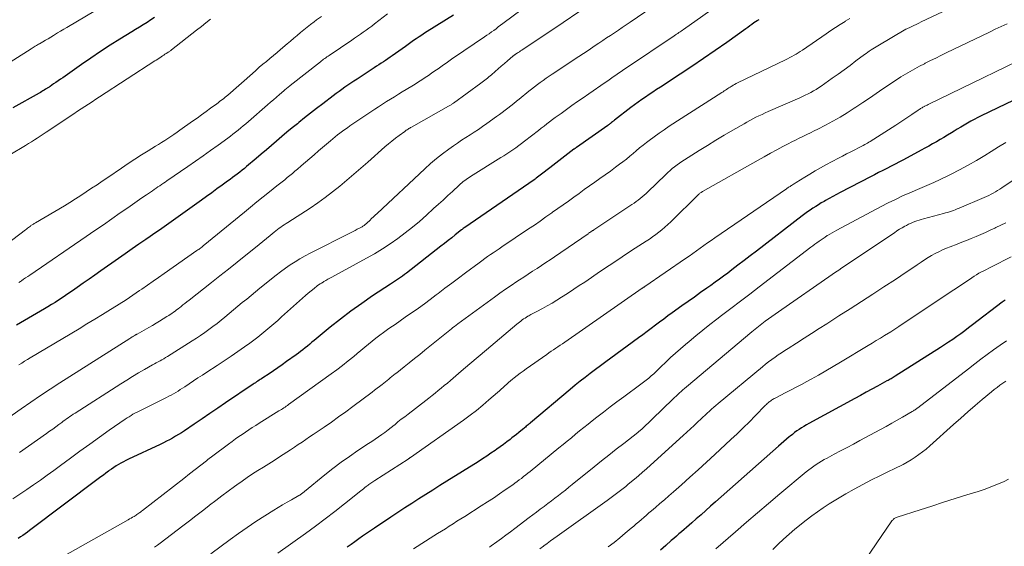
# Model space of a CAD drawing. Units: feet. Extents: x 1920000 to 1925000, y 496071 to 500012.
# Drawn here: x 1921334 to 1921490, y 496296 to 496379 of the extents above; entities that cross this region are included whole.
import ezdxf

# ---------------------------------------------------------------- set-up
doc = ezdxf.new("R2010")
doc.units = ezdxf.units.FT
doc.header["$LTSCALE"] = 100
doc.header["$MEASUREMENT"] = 0
doc.layers.add('CONTOUR INDEX', color=32, linetype='Continuous', lineweight=25)
doc.layers.add('CONTOUR INTERMEDIATE', color=40, linetype='Continuous', lineweight=15)

msp = doc.modelspace()

# ---------------------------------------------------------------- linework, layer by layer
at = {"layer": 'CONTOUR INDEX', "flags": 128}
for points, elevation in [([(1921355.3, 496379.46), (1921354.71, 496379.08), (1921354.1, 496378.7), (1921353.5, 496378.33), (1921352.89, 496377.96), (1921352.29, 496377.59), (1921351.69, 496377.22), (1921349.8, 496376.05), (1921348.26, 496375.08), (1921346.74, 496374.09), (1921345.23, 496373.07), (1921343.73, 496372.04), (1921340.78, 496369.96), (1921340.42, 496369.71), (1921340.06, 496369.46), (1921339.7, 496369.21), (1921339.34, 496368.97), (1921338.79, 496368.59), (1921338.7, 496368.54), (1921338.62, 496368.48), (1921338.53, 496368.42), (1921338.44, 496368.36), (1921338.35, 496368.31), (1921338.27, 496368.25), (1921338.18, 496368.2), (1921338.09, 496368.14), (1921337.86, 496368), (1921337.66, 496367.88), (1921337.46, 496367.76), (1921337.25, 496367.64), (1921337.05, 496367.52), (1921332.92, 496365.21)], 920), ([(1921402.52, 496379.84), (1921398.38, 496377.25), (1921397.94, 496376.97), (1921397.5, 496376.69), (1921397.07, 496376.4), (1921396.64, 496376.11), (1921396.21, 496375.81), (1921395.78, 496375.51), (1921395.36, 496375.21), (1921394.93, 496374.91), (1921392.84, 496373.43), (1921392.49, 496373.19), (1921392.14, 496372.94), (1921391.78, 496372.7), (1921391.43, 496372.47), (1921391.07, 496372.23), (1921390.71, 496372), (1921390.36, 496371.76), (1921390, 496371.53), (1921387.27, 496369.74), (1921386.79, 496369.43), (1921386.31, 496369.11), (1921385.83, 496368.78), (1921385.36, 496368.45), (1921384.89, 496368.12), (1921384.43, 496367.79), (1921383.96, 496367.44), (1921383.5, 496367.1), (1921381.85, 496365.84), (1921380.89, 496365.11), (1921379.94, 496364.37), (1921379, 496363.62), (1921378.07, 496362.87), (1921377.85, 496362.69), (1921377.03, 496362.02), (1921376.21, 496361.34), (1921375.39, 496360.65), (1921374.57, 496359.96), (1921373.76, 496359.26), (1921372.95, 496358.57), (1921372.14, 496357.88), (1921371.32, 496357.19), (1921369.84, 496355.93), (1921369.48, 496355.63), (1921369.11, 496355.33), (1921368.74, 496355.03), (1921368.36, 496354.74), (1921367.98, 496354.46), (1921367.6, 496354.17), (1921367.22, 496353.89), (1921366.83, 496353.61), (1921365.96, 496352.98), (1921365.14, 496352.39), (1921364.32, 496351.8), (1921363.5, 496351.2), (1921362.68, 496350.61), (1921360.49, 496349.02), (1921359.77, 496348.49), (1921359.04, 496347.96), (1921358.3, 496347.44), (1921357.56, 496346.92), (1921356.83, 496346.41), (1921356.09, 496345.9), (1921355.35, 496345.39), (1921354.6, 496344.88), (1921353.91, 496344.4), (1921352.82, 496343.66), (1921351.74, 496342.91), (1921350.65, 496342.15), (1921349.57, 496341.39), (1921346.8, 496339.44), (1921345.87, 496338.79), (1921344.94, 496338.14), (1921344.01, 496337.48), (1921343.09, 496336.83), (1921342.31, 496336.28), (1921341.77, 496335.91), (1921341.23, 496335.54), (1921340.68, 496335.17), (1921340.12, 496334.82), (1921339.57, 496334.47), (1921339.01, 496334.12), (1921338.44, 496333.78), (1921337.88, 496333.44), (1921334.11, 496331.25), (1921333.46, 496330.88)], 900), ([(1921450.72, 496379.12), (1921450.63, 496379.07), (1921450.54, 496379.01), (1921450.46, 496378.95), (1921449.98, 496378.6), (1921449.65, 496378.37), (1921449.32, 496378.13), (1921449, 496377.9), (1921448.67, 496377.66), (1921445.69, 496375.54), (1921443.87, 496374.25), (1921442.03, 496372.98), (1921440.18, 496371.74), (1921438.32, 496370.51), (1921435.2, 496368.47), (1921434.6, 496368.09), (1921434.01, 496367.7), (1921433.42, 496367.3), (1921432.83, 496366.91), (1921432.25, 496366.51), (1921431.67, 496366.1), (1921431.11, 496365.67), (1921430.54, 496365.25), (1921427.96, 496363.25), (1921427.84, 496363.16), (1921427.73, 496363.07), (1921427.61, 496362.97), (1921427.49, 496362.88), (1921427.38, 496362.79), (1921427.32, 496362.74), (1921427.26, 496362.7), (1921427.2, 496362.65), (1921427.14, 496362.6), (1921427.08, 496362.56), (1921427.01, 496362.51), (1921426.95, 496362.47), (1921426.89, 496362.43), (1921421.93, 496358.95), (1921421.88, 496358.91), (1921421.83, 496358.88), (1921421.78, 496358.84), (1921421.73, 496358.8), (1921421.68, 496358.77), (1921421.63, 496358.73), (1921421.58, 496358.69), (1921421.53, 496358.65), (1921418.19, 496356.08), (1921417.74, 496355.74), (1921417.29, 496355.39), (1921416.84, 496355.04), (1921416.39, 496354.7), (1921415.58, 496354.07), (1921415.54, 496354.04), (1921415.49, 496354.01), (1921415.45, 496353.97), (1921415.41, 496353.94), (1921415.37, 496353.91), (1921415.32, 496353.88), (1921415.28, 496353.85), (1921415.24, 496353.82), (1921404.28, 496346.28), (1921404.19, 496346.22), (1921404.05, 496346.12), (1921403.99, 496346.07), (1921403.92, 496346.02), (1921403.86, 496345.97), (1921403.8, 496345.92), (1921402.8, 496345.12), (1921402.23, 496344.68), (1921401.67, 496344.23), (1921401.1, 496343.79), (1921400.53, 496343.34), (1921395.07, 496339.09), (1921394.77, 496338.86), (1921394.46, 496338.63), (1921394.15, 496338.41), (1921393.84, 496338.2), (1921393.52, 496337.99), (1921393.2, 496337.77), (1921392.89, 496337.56), (1921392.57, 496337.35), (1921389.73, 496335.48), (1921388.01, 496334.3), (1921386.32, 496333.1), (1921384.66, 496331.83), (1921383.03, 496330.54), (1921380.5, 496328.46), (1921380.15, 496328.17), (1921379.8, 496327.88), (1921379.44, 496327.58), (1921379.09, 496327.29), (1921378.73, 496327), (1921378.37, 496326.72), (1921378.01, 496326.44), (1921377.64, 496326.17), (1921376.15, 496325.11), (1921375.47, 496324.63), (1921374.78, 496324.15), (1921374.09, 496323.68), (1921373.39, 496323.21), (1921372.37, 496322.54), (1921372.18, 496322.41), (1921371.99, 496322.29), (1921371.8, 496322.16), (1921371.61, 496322.04), (1921371.42, 496321.91), (1921371.23, 496321.78), (1921371.04, 496321.66), (1921370.85, 496321.53), (1921366.5, 496318.61), (1921365.27, 496317.77), (1921364.03, 496316.93), (1921362.8, 496316.1), (1921361.56, 496315.26), (1921360, 496314.19), (1921359.55, 496313.89), (1921359.09, 496313.6), (1921358.62, 496313.32), (1921358.14, 496313.04), (1921357.66, 496312.78), (1921357.18, 496312.53), (1921356.69, 496312.29), (1921356.2, 496312.05), (1921351.15, 496309.71), (1921350.75, 496309.52), (1921350.36, 496309.31), (1921349.97, 496309.1), (1921349.59, 496308.88), (1921349.22, 496308.65), (1921348.85, 496308.41), (1921348.49, 496308.15), (1921348.13, 496307.9), (1921348.02, 496307.81), (1921347.62, 496307.51), (1921347.21, 496307.2), (1921346.8, 496306.9), (1921346.39, 496306.59), (1921335.55, 496298.44), (1921335.2, 496298.18), (1921334.84, 496297.92), (1921334.48, 496297.66), (1921334.12, 496297.42), (1921333.76, 496297.17)], 880), ([(1921498.69, 496370.09), (1921485.87, 496363.93), (1921485.32, 496363.65), (1921484.77, 496363.37), (1921484.23, 496363.08), (1921483.69, 496362.77), (1921483.16, 496362.46), (1921482.63, 496362.15), (1921482.1, 496361.83), (1921481.58, 496361.51), (1921481.16, 496361.24), (1921480.57, 496360.88), (1921479.98, 496360.53), (1921479.39, 496360.18), (1921478.79, 496359.84), (1921478.18, 496359.5), (1921477.58, 496359.17), (1921476.98, 496358.84), (1921476.37, 496358.51), (1921473.58, 496357), (1921472.94, 496356.65), (1921472.29, 496356.31), (1921471.64, 496355.97), (1921470.98, 496355.63), (1921470.33, 496355.3), (1921469.67, 496354.96), (1921469.02, 496354.62), (1921468.37, 496354.28), (1921463.6, 496351.81), (1921463.02, 496351.5), (1921462.44, 496351.19), (1921461.87, 496350.88), (1921461.3, 496350.56), (1921461.06, 496350.43), (1921460.61, 496350.17), (1921460.16, 496349.9), (1921459.73, 496349.63), (1921459.29, 496349.35), (1921458.87, 496349.05), (1921458.44, 496348.76), (1921458.02, 496348.45), (1921457.61, 496348.14), (1921450.37, 496342.58), (1921449.39, 496341.83), (1921448.42, 496341.09), (1921447.45, 496340.34), (1921446.47, 496339.6), (1921445.83, 496339.11), (1921445.17, 496338.61), (1921444.51, 496338.12), (1921443.84, 496337.64), (1921443.17, 496337.16), (1921442.54, 496336.71), (1921441.55, 496336.01), (1921440.56, 496335.31), (1921439.58, 496334.6), (1921438.59, 496333.9), (1921437.06, 496332.81), (1921436.39, 496332.33), (1921435.72, 496331.84), (1921435.06, 496331.35), (1921434.4, 496330.85), (1921433.75, 496330.35), (1921433.09, 496329.85), (1921432.43, 496329.36), (1921431.76, 496328.87), (1921427.39, 496325.66), (1921426.57, 496325.06), (1921425.75, 496324.46), (1921424.94, 496323.85), (1921424.12, 496323.25), (1921423.31, 496322.63), (1921422.51, 496322.01), (1921421.72, 496321.37), (1921420.94, 496320.72), (1921414.7, 496315.47), (1921414.56, 496315.36), (1921414.43, 496315.24), (1921414.29, 496315.13), (1921414.15, 496315.01), (1921414.01, 496314.9), (1921413.87, 496314.78), (1921413.74, 496314.67), (1921413.6, 496314.56), (1921413.17, 496314.2), (1921412.82, 496313.92), (1921412.46, 496313.63), (1921412.11, 496313.34), (1921411.75, 496313.06), (1921411.45, 496312.82), (1921410.93, 496312.42), (1921410.41, 496312.03), (1921409.89, 496311.65), (1921409.36, 496311.27), (1921409.1, 496311.09), (1921408.43, 496310.64), (1921407.76, 496310.19), (1921407.08, 496309.75), (1921406.4, 496309.31), (1921401.46, 496306.23), (1921400.35, 496305.53), (1921399.24, 496304.83), (1921398.13, 496304.13), (1921397.02, 496303.44), (1921395.92, 496302.73), (1921394.81, 496302.02), (1921393.72, 496301.3), (1921392.63, 496300.57), (1921390.01, 496298.82), (1921389.39, 496298.4), (1921388.77, 496297.97), (1921388.16, 496297.54), (1921387.56, 496297.1), (1921386.95, 496296.66), (1921386.35, 496296.23), (1921385.74, 496295.79)], 860), ([(1921489.64, 496334.81), (1921489.49, 496334.71), (1921489.34, 496334.6), (1921489.2, 496334.49), (1921484.51, 496330.92), (1921483.89, 496330.45), (1921483.27, 496329.99), (1921482.64, 496329.53), (1921482.01, 496329.07), (1921481.37, 496328.63), (1921480.73, 496328.19), (1921480.08, 496327.76), (1921479.43, 496327.34), (1921472.26, 496322.8), (1921472.1, 496322.7), (1921471.95, 496322.61), (1921471.79, 496322.51), (1921471.63, 496322.42), (1921471.47, 496322.33), (1921471.31, 496322.24), (1921471.15, 496322.15), (1921470.99, 496322.06), (1921469.51, 496321.26), (1921468.61, 496320.77), (1921467.7, 496320.27), (1921466.8, 496319.78), (1921465.9, 496319.29), (1921458.64, 496315.33), (1921458.25, 496315.11), (1921457.87, 496314.88), (1921457.49, 496314.65), (1921457.11, 496314.41), (1921456.75, 496314.16), (1921456.39, 496313.9), (1921456.04, 496313.63), (1921455.69, 496313.35), (1921455.53, 496313.21), (1921455.11, 496312.85), (1921454.69, 496312.49), (1921454.28, 496312.13), (1921453.86, 496311.77), (1921443.88, 496302.95), (1921443.12, 496302.28), (1921442.37, 496301.61), (1921441.61, 496300.94), (1921440.85, 496300.28), (1921440.14, 496299.65), (1921439.74, 496299.3), (1921439.33, 496298.94), (1921438.93, 496298.59), (1921438.53, 496298.25), (1921438.12, 496297.9), (1921437.72, 496297.55), (1921437.32, 496297.2), (1921436.92, 496296.84), (1921436.04, 496296.07), (1921435.2, 496295.33)], 840)]:
    msp.add_lwpolyline(points, dxfattribs=dict(at, elevation=elevation))
at = {"layer": 'CONTOUR INTERMEDIATE', "flags": 128}
for points, elevation in [([(1921422.31, 496387.49), (1921410.32, 496378.51), (1921409.95, 496378.24), (1921409.59, 496377.97), (1921409.23, 496377.7), (1921408.87, 496377.44), (1921408.5, 496377.18), (1921408.14, 496376.91), (1921407.77, 496376.66), (1921407.4, 496376.4), (1921404.13, 496374.18), (1921403.28, 496373.6), (1921402.43, 496373.02), (1921401.58, 496372.43), (1921400.74, 496371.84), (1921400.07, 496371.37), (1921399.56, 496371.02), (1921399.05, 496370.67), (1921398.54, 496370.32), (1921398.03, 496369.97), (1921397.51, 496369.63), (1921396.99, 496369.29), (1921396.47, 496368.96), (1921395.94, 496368.64), (1921394.43, 496367.73), (1921393.8, 496367.35), (1921393.18, 496366.96), (1921392.55, 496366.57), (1921391.93, 496366.18), (1921391.3, 496365.78), (1921390.69, 496365.38), (1921390.07, 496364.97), (1921389.46, 496364.56), (1921386.15, 496362.33), (1921385.75, 496362.05), (1921385.36, 496361.78), (1921384.97, 496361.5), (1921384.58, 496361.21), (1921384.2, 496360.92), (1921383.82, 496360.63), (1921383.44, 496360.32), (1921383.08, 496360.01), (1921381.18, 496358.39), (1921380.5, 496357.8), (1921379.81, 496357.21), (1921379.12, 496356.61), (1921378.44, 496356.02), (1921377.86, 496355.51), (1921377.46, 496355.17), (1921377.07, 496354.83), (1921376.66, 496354.5), (1921376.26, 496354.17), (1921375.85, 496353.85), (1921375.44, 496353.52), (1921375.04, 496353.2), (1921374.63, 496352.87), (1921373.45, 496351.93), (1921372.45, 496351.13), (1921371.46, 496350.33), (1921370.47, 496349.52), (1921369.48, 496348.71), (1921362.99, 496343.39), (1921362.98, 496343.37), (1921362.96, 496343.36), (1921362.94, 496343.35), (1921362.93, 496343.33), (1921362.86, 496343.28), (1921362.84, 496343.27), (1921362.82, 496343.25), (1921362.81, 496343.24), (1921362.79, 496343.23), (1921362.55, 496343.05), (1921362.41, 496342.95), (1921362.27, 496342.85), (1921362.13, 496342.75), (1921361.99, 496342.65), (1921356.83, 496339.04), (1921355.94, 496338.42), (1921355.06, 496337.81), (1921354.17, 496337.19), (1921353.28, 496336.58), (1921352.93, 496336.34), (1921351.86, 496335.62), (1921350.79, 496334.9), (1921349.7, 496334.2), (1921348.61, 496333.51), (1921348.33, 496333.34), (1921347.09, 496332.57), (1921345.85, 496331.81), (1921344.61, 496331.06), (1921343.36, 496330.31), (1921335.66, 496325.72), (1921335.21, 496325.44), (1921334.75, 496325.17), (1921334.3, 496324.89), (1921333.85, 496324.61)], 896), ([(1921444.95, 496381.89), (1921438.85, 496377.59), (1921438.67, 496377.46), (1921438.48, 496377.33), (1921438.3, 496377.21), (1921438.12, 496377.08), (1921437.94, 496376.96), (1921437.76, 496376.83), (1921437.57, 496376.71), (1921437.39, 496376.58), (1921429.85, 496371.52), (1921429.42, 496371.23), (1921429, 496370.94), (1921428.57, 496370.65), (1921428.15, 496370.36), (1921427.72, 496370.07), (1921427.3, 496369.77), (1921426.87, 496369.48), (1921426.45, 496369.18), (1921423.88, 496367.41), (1921422.99, 496366.8), (1921422.11, 496366.18), (1921421.23, 496365.56), (1921420.34, 496364.93), (1921419.5, 496364.33), (1921419.04, 496364), (1921418.59, 496363.67), (1921418.14, 496363.34), (1921417.69, 496363), (1921417.25, 496362.66), (1921416.81, 496362.31), (1921416.37, 496361.97), (1921415.92, 496361.63), (1921413.71, 496359.91), (1921413.26, 496359.56), (1921412.81, 496359.23), (1921412.35, 496358.9), (1921411.89, 496358.57), (1921411.42, 496358.25), (1921410.95, 496357.94), (1921410.48, 496357.63), (1921410, 496357.33), (1921405.22, 496354.35), (1921404.98, 496354.2), (1921404.75, 496354.04), (1921404.51, 496353.88), (1921404.28, 496353.72), (1921404.06, 496353.54), (1921403.83, 496353.37), (1921403.62, 496353.18), (1921403.41, 496352.99), (1921402.35, 496352.01), (1921401.61, 496351.33), (1921400.87, 496350.64), (1921400.12, 496349.96), (1921399.38, 496349.28), (1921398.24, 496348.24), (1921397.14, 496347.27), (1921396.03, 496346.33), (1921394.88, 496345.43), (1921393.71, 496344.55), (1921392.51, 496343.71), (1921391.28, 496342.91), (1921390.03, 496342.16), (1921388.76, 496341.43), (1921383.3, 496338.46), (1921382.99, 496338.29), (1921382.67, 496338.12), (1921382.36, 496337.94), (1921382.05, 496337.76), (1921381.9, 496337.68), (1921381.67, 496337.53), (1921381.44, 496337.39), (1921381.21, 496337.23), (1921380.99, 496337.06), (1921380.49, 496336.67), (1921380.02, 496336.3), (1921379.56, 496335.93), (1921379.11, 496335.54), (1921378.66, 496335.15), (1921375.36, 496332.17), (1921374.75, 496331.62), (1921374.13, 496331.08), (1921373.51, 496330.55), (1921372.89, 496330.02), (1921372.26, 496329.5), (1921371.62, 496328.99), (1921370.97, 496328.5), (1921370.32, 496328.02), (1921369.52, 496327.45), (1921368.45, 496326.7), (1921367.38, 496325.95), (1921366.29, 496325.23), (1921365.2, 496324.51), (1921363.56, 496323.45), (1921362.85, 496322.99), (1921362.15, 496322.53), (1921361.45, 496322.07), (1921360.75, 496321.61), (1921360.05, 496321.15), (1921359.7, 496320.92), (1921359.35, 496320.69), (1921359, 496320.47), (1921358.64, 496320.25), (1921358.28, 496320.04), (1921357.92, 496319.84), (1921357.55, 496319.64), (1921357.18, 496319.45), (1921353.16, 496317.46), (1921352.84, 496317.3), (1921352.52, 496317.13), (1921352.2, 496316.96), (1921351.88, 496316.79), (1921351.57, 496316.6), (1921351.26, 496316.42), (1921350.95, 496316.22), (1921350.65, 496316.02), (1921348.14, 496314.28), (1921346.59, 496313.19), (1921345.05, 496312.1), (1921343.51, 496310.99), (1921341.99, 496309.87), (1921340.43, 496308.71), (1921339.38, 496307.94), (1921338.31, 496307.16), (1921337.25, 496306.4), (1921336.17, 496305.64), (1921335.09, 496304.9), (1921334, 496304.17), (1921332.89, 496303.46)], 884), ([(1921435.19, 496381.99), (1921430.41, 496378.72), (1921429.79, 496378.3), (1921429.18, 496377.88), (1921428.56, 496377.47), (1921427.94, 496377.05), (1921427.32, 496376.64), (1921426.7, 496376.23), (1921426.08, 496375.81), (1921425.46, 496375.4), (1921425.23, 496375.25), (1921424.5, 496374.76), (1921423.76, 496374.27), (1921423.03, 496373.79), (1921422.29, 496373.3), (1921418.11, 496370.52), (1921417.64, 496370.2), (1921417.16, 496369.87), (1921416.7, 496369.54), (1921416.23, 496369.21), (1921415.77, 496368.87), (1921415.32, 496368.52), (1921414.86, 496368.17), (1921414.42, 496367.81), (1921412.9, 496366.59), (1921412.46, 496366.23), (1921412.02, 496365.88), (1921411.57, 496365.52), (1921411.12, 496365.17), (1921410.67, 496364.82), (1921410.22, 496364.48), (1921409.76, 496364.14), (1921409.3, 496363.81), (1921407.76, 496362.71), (1921407.11, 496362.25), (1921406.46, 496361.8), (1921405.8, 496361.37), (1921405.13, 496360.94), (1921404.46, 496360.51), (1921403.8, 496360.08), (1921403.15, 496359.63), (1921402.5, 496359.18), (1921401.79, 496358.68), (1921400.8, 496357.95), (1921399.84, 496357.19), (1921398.9, 496356.4), (1921397.99, 496355.58), (1921390.44, 496348.53), (1921390.15, 496348.26), (1921389.86, 496347.99), (1921389.57, 496347.71), (1921389.28, 496347.43), (1921388.9, 496347.06), (1921388.8, 496346.97), (1921388.71, 496346.88), (1921388.6, 496346.8), (1921388.5, 496346.71), (1921388.39, 496346.63), (1921388.28, 496346.56), (1921388.17, 496346.49), (1921388.06, 496346.42), (1921387.64, 496346.2), (1921387.32, 496346.02), (1921386.99, 496345.85), (1921386.66, 496345.68), (1921386.33, 496345.51), (1921379.88, 496342.25), (1921379.06, 496341.82), (1921378.26, 496341.37), (1921377.48, 496340.89), (1921376.71, 496340.39), (1921375.95, 496339.86), (1921375.21, 496339.32), (1921374.48, 496338.76), (1921373.76, 496338.19), (1921372.64, 496337.29), (1921371.94, 496336.71), (1921371.24, 496336.14), (1921370.54, 496335.57), (1921369.85, 496335), (1921369.15, 496334.43), (1921368.45, 496333.85), (1921367.76, 496333.28), (1921367.06, 496332.7), (1921366.41, 496332.16), (1921365.79, 496331.65), (1921365.16, 496331.15), (1921364.52, 496330.67), (1921363.88, 496330.19), (1921363.23, 496329.72), (1921362.57, 496329.26), (1921361.9, 496328.82), (1921361.22, 496328.39), (1921357.31, 496325.93), (1921357.03, 496325.75), (1921356.74, 496325.58), (1921356.45, 496325.41), (1921356.16, 496325.24), (1921355.87, 496325.08), (1921355.57, 496324.92), (1921355.28, 496324.75), (1921354.99, 496324.59), (1921353.68, 496323.86), (1921352.74, 496323.32), (1921351.81, 496322.77), (1921350.89, 496322.2), (1921349.97, 496321.62), (1921342.73, 496316.97), (1921342.46, 496316.8), (1921342.19, 496316.62), (1921341.93, 496316.44), (1921341.66, 496316.26), (1921341.4, 496316.08), (1921341.14, 496315.89), (1921340.88, 496315.7), (1921340.63, 496315.51), (1921340.17, 496315.18), (1921339.69, 496314.82), (1921339.2, 496314.47), (1921338.71, 496314.12), (1921338.22, 496313.77), (1921333.98, 496310.77)], 888), ([(1921381.66, 496379.63), (1921380.89, 496379.09), (1921380.48, 496378.79), (1921379.93, 496378.38), (1921379.38, 496377.96), (1921378.85, 496377.52), (1921378.33, 496377.08), (1921377.81, 496376.63), (1921377.29, 496376.18), (1921376.77, 496375.73), (1921376.24, 496375.29), (1921375.2, 496374.41), (1921374.64, 496373.94), (1921374.08, 496373.48), (1921373.52, 496373.01), (1921372.96, 496372.54), (1921372.4, 496372.07), (1921371.84, 496371.6), (1921371.29, 496371.12), (1921370.74, 496370.64), (1921366.84, 496367.22), (1921366.63, 496367.04), (1921366.42, 496366.87), (1921366.21, 496366.69), (1921366, 496366.52), (1921365.78, 496366.35), (1921365.57, 496366.18), (1921365.35, 496366.01), (1921365.13, 496365.85), (1921364.15, 496365.14), (1921363.44, 496364.62), (1921362.73, 496364.11), (1921362.02, 496363.59), (1921361.3, 496363.08), (1921359.31, 496361.66), (1921358.84, 496361.33), (1921358.36, 496361), (1921357.88, 496360.67), (1921357.39, 496360.35), (1921356.9, 496360.04), (1921356.41, 496359.73), (1921355.92, 496359.42), (1921355.42, 496359.12), (1921354.28, 496358.42), (1921353.21, 496357.75), (1921352.15, 496357.08), (1921351.1, 496356.39), (1921350.06, 496355.69), (1921347.89, 496354.21), (1921347.04, 496353.64), (1921346.2, 496353.06), (1921345.35, 496352.49), (1921344.5, 496351.92), (1921343.65, 496351.36), (1921342.79, 496350.81), (1921341.92, 496350.27), (1921341.04, 496349.74), (1921336.47, 496347.04), (1921336.36, 496346.98), (1921336.26, 496346.92), (1921336.16, 496346.85), (1921336.06, 496346.79), (1921335.96, 496346.72), (1921335.86, 496346.66), (1921335.76, 496346.59), (1921335.67, 496346.52), (1921335.53, 496346.42), (1921335.37, 496346.3), (1921335.21, 496346.18), (1921335.05, 496346.06), (1921334.89, 496345.93), (1921329.53, 496341.85)], 908), ([(1921345.95, 496380.58), (1921341.44, 496377.91), (1921340.95, 496377.62), (1921340.45, 496377.32), (1921339.96, 496377.02), (1921339.47, 496376.72), (1921339.33, 496376.63), (1921338.91, 496376.37), (1921338.49, 496376.12), (1921338.07, 496375.87), (1921337.64, 496375.62), (1921337.14, 496375.33), (1921336.97, 496375.23), (1921336.79, 496375.13), (1921336.62, 496375.03), (1921336.45, 496374.93), (1921336.28, 496374.82), (1921336.11, 496374.72), (1921335.94, 496374.61), (1921335.78, 496374.51), (1921330.91, 496371.42)], 924), ([(1921422.33, 496380.35), (1921419.84, 496378.7), (1921413.29, 496374.32), (1921413.11, 496374.2), (1921412.93, 496374.07), (1921412.75, 496373.95), (1921412.56, 496373.83), (1921412.31, 496373.66), (1921412.25, 496373.62), (1921412.2, 496373.58), (1921412.15, 496373.55), (1921412.1, 496373.51), (1921412.05, 496373.47), (1921412, 496373.43), (1921411.95, 496373.39), (1921411.9, 496373.35), (1921411.03, 496372.6), (1921410.55, 496372.18), (1921410.06, 496371.76), (1921409.58, 496371.34), (1921409.1, 496370.92), (1921408.51, 496370.41), (1921408.31, 496370.24), (1921408.1, 496370.07), (1921407.9, 496369.9), (1921407.69, 496369.74), (1921407.48, 496369.57), (1921407.27, 496369.41), (1921407.06, 496369.25), (1921406.84, 496369.1), (1921402.51, 496365.95), (1921402.41, 496365.88), (1921402.32, 496365.82), (1921402.23, 496365.75), (1921402.13, 496365.69), (1921402.03, 496365.63), (1921401.94, 496365.57), (1921401.84, 496365.51), (1921401.74, 496365.45), (1921395.88, 496362.15), (1921395.74, 496362.07), (1921395.6, 496361.99), (1921395.46, 496361.91), (1921395.33, 496361.83), (1921395.19, 496361.75), (1921395.06, 496361.66), (1921394.93, 496361.57), (1921394.8, 496361.48), (1921393.91, 496360.82), (1921393.34, 496360.39), (1921392.78, 496359.96), (1921392.23, 496359.5), (1921391.69, 496359.04), (1921388.99, 496356.64), (1921387.89, 496355.67), (1921386.79, 496354.72), (1921385.68, 496353.77), (1921384.56, 496352.83), (1921383.42, 496351.91), (1921382.26, 496351.03), (1921381.07, 496350.19), (1921379.86, 496349.37), (1921376.35, 496347.11), (1921376.07, 496346.93), (1921375.79, 496346.74), (1921375.52, 496346.56), (1921375.24, 496346.37), (1921374.97, 496346.17), (1921374.7, 496345.97), (1921374.44, 496345.77), (1921374.18, 496345.56), (1921373.54, 496345.03), (1921372.97, 496344.56), (1921372.39, 496344.08), (1921371.81, 496343.61), (1921371.23, 496343.15), (1921369.69, 496341.91), (1921368.34, 496340.82), (1921366.98, 496339.74), (1921365.62, 496338.67), (1921364.26, 496337.6), (1921360.74, 496334.83), (1921360.41, 496334.57), (1921360.09, 496334.32), (1921359.76, 496334.06), (1921359.43, 496333.79), (1921359.26, 496333.66), (1921359.02, 496333.47), (1921358.77, 496333.28), (1921358.53, 496333.09), (1921358.28, 496332.91), (1921358.03, 496332.73), (1921357.77, 496332.55), (1921357.52, 496332.39), (1921357.25, 496332.22), (1921356.66, 496331.85), (1921356.09, 496331.51), (1921355.52, 496331.17), (1921354.95, 496330.84), (1921354.38, 496330.52), (1921352.52, 496329.47), (1921352.47, 496329.44), (1921352.43, 496329.42), (1921352.38, 496329.39), (1921352.34, 496329.36), (1921352.29, 496329.34), (1921352.25, 496329.31), (1921352.2, 496329.28), (1921352.16, 496329.26), (1921351.96, 496329.13), (1921351.82, 496329.05), (1921351.67, 496328.96), (1921351.53, 496328.87), (1921351.39, 496328.78), (1921340.34, 496321.74), (1921338.8, 496320.74), (1921337.27, 496319.74), (1921335.74, 496318.71), (1921334.23, 496317.67), (1921331.89, 496316.04)], 892), ([(1921364.15, 496379.23), (1921363.41, 496378.65), (1921362.68, 496378.07), (1921361.94, 496377.49), (1921357.99, 496374.34), (1921357.92, 496374.29), (1921357.84, 496374.23), (1921357.77, 496374.18), (1921357.69, 496374.12), (1921357.61, 496374.07), (1921357.53, 496374.02), (1921357.45, 496373.97), (1921357.38, 496373.92), (1921357.13, 496373.77), (1921356.93, 496373.65), (1921356.73, 496373.52), (1921356.53, 496373.39), (1921356.34, 496373.26), (1921356.27, 496373.21), (1921356.03, 496373.06), (1921355.8, 496372.9), (1921355.57, 496372.75), (1921355.34, 496372.6), (1921346.61, 496366.93), (1921346.03, 496366.55), (1921345.44, 496366.17), (1921344.86, 496365.79), (1921344.27, 496365.41), (1921343.69, 496365.03), (1921343.1, 496364.65), (1921342.52, 496364.26), (1921341.94, 496363.87), (1921338.6, 496361.64), (1921338.15, 496361.33), (1921337.69, 496361.03), (1921337.22, 496360.73), (1921336.76, 496360.43), (1921336.3, 496360.13), (1921335.83, 496359.84), (1921335.36, 496359.55), (1921334.89, 496359.26), (1921332.45, 496357.77)], 916), ([(1921392.07, 496380.02), (1921390.03, 496378.45), (1921389.59, 496378.12), (1921389.15, 496377.79), (1921388.7, 496377.47), (1921388.25, 496377.16), (1921387.8, 496376.84), (1921387.34, 496376.53), (1921386.89, 496376.22), (1921386.43, 496375.91), (1921382.86, 496373.49), (1921382.69, 496373.37), (1921382.51, 496373.24), (1921382.34, 496373.12), (1921382.17, 496372.99), (1921382, 496372.86), (1921381.83, 496372.73), (1921381.66, 496372.6), (1921381.49, 496372.47), (1921376.73, 496368.74), (1921376.59, 496368.64), (1921376.46, 496368.53), (1921376.33, 496368.43), (1921376.2, 496368.32), (1921376.07, 496368.22), (1921375.94, 496368.11), (1921375.81, 496368), (1921375.69, 496367.89), (1921375.01, 496367.29), (1921374.54, 496366.88), (1921374.07, 496366.48), (1921373.61, 496366.07), (1921373.14, 496365.66), (1921370.11, 496363.03), (1921369.71, 496362.69), (1921369.31, 496362.35), (1921368.91, 496362.02), (1921368.5, 496361.68), (1921368.1, 496361.36), (1921367.68, 496361.04), (1921367.27, 496360.72), (1921366.85, 496360.41), (1921365.33, 496359.31), (1921364.15, 496358.45), (1921362.96, 496357.6), (1921361.76, 496356.77), (1921360.56, 496355.94), (1921357.25, 496353.67), (1921356.97, 496353.47), (1921356.68, 496353.28), (1921356.39, 496353.08), (1921356.1, 496352.89), (1921355.81, 496352.7), (1921355.52, 496352.5), (1921355.23, 496352.31), (1921354.95, 496352.11), (1921354.03, 496351.48), (1921353.29, 496350.97), (1921352.54, 496350.46), (1921351.8, 496349.94), (1921351.06, 496349.42), (1921349.87, 496348.59), (1921348.53, 496347.66), (1921347.2, 496346.74), (1921345.85, 496345.81), (1921344.51, 496344.89), (1921335.58, 496338.79), (1921335.25, 496338.57), (1921334.92, 496338.34), (1921334.58, 496338.12), (1921334.25, 496337.89), (1921334.09, 496337.78), (1921333.84, 496337.61)], 904), ([(1921465.14, 496379.33), (1921464.39, 496378.87), (1921464.36, 496378.85), (1921463.61, 496378.38), (1921462.86, 496377.89), (1921462.12, 496377.4), (1921461.38, 496376.9), (1921457.62, 496374.32), (1921457.3, 496374.1), (1921456.97, 496373.89), (1921456.65, 496373.7), (1921456.31, 496373.5), (1921455.98, 496373.32), (1921455.64, 496373.13), (1921455.29, 496372.96), (1921454.95, 496372.79), (1921447.38, 496369.14), (1921447.15, 496369.02), (1921446.92, 496368.89), (1921446.69, 496368.76), (1921446.46, 496368.63), (1921446.38, 496368.58), (1921446.2, 496368.47), (1921446.01, 496368.35), (1921445.83, 496368.23), (1921445.65, 496368.11), (1921445.46, 496367.99), (1921445.28, 496367.87), (1921445.1, 496367.75), (1921444.91, 496367.64), (1921436.6, 496362.28), (1921435.79, 496361.75), (1921434.99, 496361.2), (1921434.21, 496360.63), (1921433.44, 496360.05), (1921432.99, 496359.71), (1921432.45, 496359.28), (1921431.92, 496358.86), (1921431.39, 496358.42), (1921430.87, 496357.98), (1921430.35, 496357.54), (1921429.82, 496357.11), (1921429.28, 496356.69), (1921428.74, 496356.28), (1921428.11, 496355.81), (1921427.3, 496355.21), (1921426.48, 496354.61), (1921425.65, 496354.03), (1921424.82, 496353.44), (1921423.99, 496352.86), (1921423.17, 496352.28), (1921422.34, 496351.69), (1921421.52, 496351.09), (1921421.5, 496351.08), (1921420.67, 496350.48), (1921419.84, 496349.89), (1921419.01, 496349.29), (1921418.17, 496348.7), (1921418.03, 496348.6), (1921417.12, 496347.96), (1921416.21, 496347.32), (1921415.29, 496346.69), (1921414.37, 496346.07), (1921410.16, 496343.24), (1921409.71, 496342.93), (1921409.26, 496342.62), (1921408.8, 496342.31), (1921408.35, 496342.01), (1921407.9, 496341.7), (1921407.45, 496341.38), (1921407.01, 496341.06), (1921406.56, 496340.74), (1921404.4, 496339.13), (1921403.32, 496338.32), (1921402.23, 496337.51), (1921401.15, 496336.7), (1921400.07, 496335.88), (1921399.78, 496335.65), (1921398.85, 496334.95), (1921397.91, 496334.25), (1921396.96, 496333.57), (1921396.01, 496332.89), (1921395.71, 496332.69), (1921394.9, 496332.12), (1921394.09, 496331.56), (1921393.28, 496330.99), (1921392.47, 496330.43), (1921392.09, 496330.17), (1921391.47, 496329.73), (1921390.86, 496329.28), (1921390.25, 496328.82), (1921389.66, 496328.34), (1921389.07, 496327.86), (1921388.49, 496327.38), (1921387.9, 496326.89), (1921387.32, 496326.41), (1921386.75, 496325.93), (1921385.88, 496325.22), (1921384.99, 496324.51), (1921384.09, 496323.83), (1921383.18, 496323.16), (1921376.47, 496318.32), (1921376.28, 496318.19), (1921376.09, 496318.06), (1921375.9, 496317.93), (1921375.71, 496317.8), (1921375.52, 496317.68), (1921375.33, 496317.56), (1921375.13, 496317.44), (1921374.94, 496317.32), (1921371.81, 496315.38), (1921371.27, 496315.04), (1921370.73, 496314.69), (1921370.19, 496314.34), (1921369.66, 496313.99), (1921369.13, 496313.63), (1921368.6, 496313.27), (1921368.08, 496312.9), (1921367.56, 496312.52), (1921366.96, 496312.08), (1921366.14, 496311.47), (1921365.33, 496310.87), (1921364.52, 496310.25), (1921363.72, 496309.64), (1921363.51, 496309.47), (1921362.61, 496308.77), (1921361.7, 496308.07), (1921360.79, 496307.37), (1921359.89, 496306.67), (1921353.36, 496301.58), (1921353.22, 496301.47), (1921353.08, 496301.36), (1921352.94, 496301.26), (1921352.8, 496301.16), (1921352.66, 496301.06), (1921352.51, 496300.96), (1921352.37, 496300.86), (1921352.22, 496300.77), (1921352.05, 496300.67), (1921351.81, 496300.53), (1921351.57, 496300.4), (1921351.34, 496300.26), (1921351.1, 496300.12), (1921341.1, 496294.5)], 876), ([(1921479.78, 496380.34), (1921476.4, 496378.76), (1921476, 496378.57), (1921475.61, 496378.38), (1921475.21, 496378.2), (1921474.81, 496378.01), (1921474.02, 496377.64), (1921473.96, 496377.61), (1921469.54, 496375), (1921469.27, 496374.84), (1921469, 496374.67), (1921468.73, 496374.51), (1921468.47, 496374.34), (1921468.2, 496374.16), (1921467.94, 496373.98), (1921467.69, 496373.8), (1921467.43, 496373.61), (1921466.08, 496372.6), (1921465.15, 496371.91), (1921464.21, 496371.22), (1921463.27, 496370.54), (1921462.32, 496369.87), (1921460.58, 496368.64), (1921460.18, 496368.37), (1921459.78, 496368.11), (1921459.37, 496367.87), (1921458.95, 496367.63), (1921458.52, 496367.41), (1921458.09, 496367.2), (1921457.66, 496366.99), (1921457.22, 496366.79), (1921452.22, 496364.61), (1921451.74, 496364.39), (1921451.25, 496364.17), (1921450.77, 496363.94), (1921450.29, 496363.7), (1921449.81, 496363.46), (1921449.34, 496363.21), (1921448.87, 496362.95), (1921448.41, 496362.68), (1921446.63, 496361.66), (1921445.29, 496360.87), (1921443.95, 496360.08), (1921442.62, 496359.27), (1921441.3, 496358.45), (1921438.99, 496357), (1921438.59, 496356.74), (1921438.2, 496356.47), (1921437.82, 496356.19), (1921437.45, 496355.9), (1921437.08, 496355.6), (1921436.72, 496355.29), (1921436.37, 496354.97), (1921436.02, 496354.64), (1921433.22, 496351.95), (1921432.93, 496351.67), (1921432.63, 496351.4), (1921432.32, 496351.14), (1921432.01, 496350.88), (1921431.69, 496350.63), (1921431.37, 496350.39), (1921431.04, 496350.16), (1921430.7, 496349.93), (1921424.69, 496345.95), (1921424.62, 496345.9), (1921424.55, 496345.85), (1921424.48, 496345.81), (1921424.41, 496345.76), (1921424.35, 496345.71), (1921424.28, 496345.67), (1921424.21, 496345.62), (1921424.14, 496345.57), (1921424.1, 496345.55), (1921424.02, 496345.49), (1921423.93, 496345.44), (1921423.84, 496345.38), (1921423.76, 496345.32), (1921418.48, 496341.68), (1921417.79, 496341.21), (1921417.1, 496340.75), (1921416.41, 496340.29), (1921415.71, 496339.84), (1921415.01, 496339.38), (1921414.32, 496338.93), (1921413.62, 496338.48), (1921412.92, 496338.02), (1921412.51, 496337.76), (1921411.61, 496337.16), (1921410.72, 496336.55), (1921409.84, 496335.93), (1921408.97, 496335.3), (1921403.21, 496331.07), (1921402.95, 496330.88), (1921402.69, 496330.68), (1921402.43, 496330.48), (1921402.18, 496330.28), (1921401.92, 496330.07), (1921401.66, 496329.87), (1921401.41, 496329.66), (1921401.15, 496329.46), (1921398.01, 496326.93), (1921397.18, 496326.26), (1921396.36, 496325.6), (1921395.53, 496324.94), (1921394.7, 496324.28), (1921393.56, 496323.36), (1921393.31, 496323.16), (1921393.05, 496322.95), (1921392.79, 496322.75), (1921392.53, 496322.54), (1921392.28, 496322.33), (1921392.02, 496322.13), (1921391.76, 496321.93), (1921391.5, 496321.72), (1921391.24, 496321.52), (1921390.85, 496321.21), (1921390.46, 496320.91), (1921390.06, 496320.61), (1921389.67, 496320.31), (1921386.6, 496318.01), (1921385.48, 496317.19), (1921384.36, 496316.37), (1921383.22, 496315.57), (1921382.08, 496314.78), (1921380.97, 496314.03), (1921380.37, 496313.63), (1921379.77, 496313.22), (1921379.18, 496312.81), (1921378.59, 496312.41), (1921377.99, 496312), (1921377.39, 496311.6), (1921376.79, 496311.2), (1921376.19, 496310.81), (1921375.04, 496310.07), (1921374.19, 496309.52), (1921373.34, 496308.98), (1921372.49, 496308.44), (1921371.63, 496307.91), (1921370.78, 496307.37), (1921369.94, 496306.81), (1921369.11, 496306.24), (1921368.29, 496305.66), (1921367.92, 496305.39), (1921366.93, 496304.66), (1921365.94, 496303.93), (1921364.96, 496303.18), (1921363.98, 496302.42), (1921363.88, 496302.35), (1921362.86, 496301.55), (1921361.83, 496300.75), (1921360.8, 496299.97), (1921359.77, 496299.18), (1921356.18, 496296.46), (1921355.73, 496296.13), (1921355.28, 496295.8)], 872), ([(1921489.98, 496378.48), (1921489.03, 496378.06), (1921488.1, 496377.62), (1921487.17, 496377.17), (1921480.34, 496373.87), (1921479.51, 496373.47), (1921478.68, 496373.06), (1921477.85, 496372.65), (1921477.03, 496372.23), (1921476.89, 496372.16), (1921476.13, 496371.77), (1921475.39, 496371.37), (1921474.65, 496370.96), (1921473.92, 496370.53), (1921473.2, 496370.09), (1921472.48, 496369.64), (1921471.77, 496369.17), (1921471.07, 496368.69), (1921470.35, 496368.19), (1921469.3, 496367.46), (1921468.23, 496366.74), (1921467.17, 496366.02), (1921466.09, 496365.31), (1921465.83, 496365.14), (1921464.71, 496364.43), (1921463.58, 496363.75), (1921462.43, 496363.1), (1921461.26, 496362.47), (1921460.08, 496361.85), (1921459.49, 496361.55), (1921458.9, 496361.26), (1921458.31, 496360.97), (1921457.72, 496360.69), (1921457.13, 496360.4), (1921456.54, 496360.11), (1921455.95, 496359.81), (1921455.37, 496359.51), (1921454.55, 496359.08), (1921453.57, 496358.55), (1921452.59, 496358.02), (1921451.61, 496357.48), (1921450.63, 496356.93), (1921441.87, 496351.99), (1921441.78, 496351.94), (1921441.69, 496351.88), (1921441.61, 496351.82), (1921441.52, 496351.76), (1921441.44, 496351.7), (1921441.36, 496351.63), (1921441.29, 496351.56), (1921441.21, 496351.49), (1921436.82, 496347.19), (1921436.37, 496346.76), (1921435.91, 496346.35), (1921435.44, 496345.95), (1921434.95, 496345.56), (1921434.46, 496345.19), (1921433.96, 496344.82), (1921433.45, 496344.47), (1921432.93, 496344.13), (1921431.22, 496343.01), (1921429.85, 496342.12), (1921428.48, 496341.21), (1921427.12, 496340.3), (1921425.75, 496339.39), (1921423.24, 496337.69), (1921422.39, 496337.12), (1921421.54, 496336.56), (1921420.68, 496336), (1921419.82, 496335.44), (1921419.55, 496335.27), (1921418.82, 496334.81), (1921418.08, 496334.37), (1921417.33, 496333.94), (1921416.58, 496333.53), (1921415.69, 496333.05), (1921415.37, 496332.88), (1921415.06, 496332.71), (1921414.75, 496332.54), (1921414.43, 496332.36), (1921414.27, 496332.27), (1921414.04, 496332.14), (1921413.82, 496332), (1921413.59, 496331.85), (1921413.37, 496331.69), (1921413.16, 496331.53), (1921412.95, 496331.37), (1921412.74, 496331.2), (1921412.53, 496331.03), (1921409.08, 496328.13), (1921407.74, 496327), (1921406.4, 496325.87), (1921405.07, 496324.74), (1921403.73, 496323.6), (1921402.02, 496322.14), (1921401.54, 496321.73), (1921401.06, 496321.33), (1921400.58, 496320.93), (1921400.09, 496320.53), (1921399.61, 496320.14), (1921399.12, 496319.75), (1921398.63, 496319.36), (1921398.13, 496318.98), (1921395.33, 496316.83), (1921394.8, 496316.41), (1921394.27, 496316), (1921393.74, 496315.58), (1921393.22, 496315.15), (1921393.14, 496315.09), (1921392.66, 496314.7), (1921392.17, 496314.32), (1921391.67, 496313.94), (1921391.17, 496313.58), (1921390.66, 496313.22), (1921390.14, 496312.86), (1921389.63, 496312.51), (1921389.11, 496312.17), (1921387.42, 496311.07), (1921386.08, 496310.15), (1921384.75, 496309.21), (1921383.45, 496308.23), (1921382.18, 496307.21), (1921379, 496304.6), (1921378.89, 496304.52), (1921378.79, 496304.43), (1921378.68, 496304.35), (1921378.56, 496304.27), (1921378.45, 496304.19), (1921378.34, 496304.11), (1921378.22, 496304.04), (1921378.1, 496303.97), (1921376.93, 496303.31), (1921376.22, 496302.91), (1921375.52, 496302.5), (1921374.83, 496302.08), (1921374.14, 496301.66), (1921372.7, 496300.76), (1921371.31, 496299.86), (1921369.93, 496298.94), (1921368.57, 496297.99), (1921367.22, 496297.03), (1921364.17, 496294.78)], 868), ([(1921496.8, 496375.1), (1921477.48, 496365.71), (1921477.34, 496365.64), (1921477.2, 496365.58), (1921477.07, 496365.51), (1921476.93, 496365.44), (1921476.91, 496365.43), (1921476.78, 496365.36), (1921476.66, 496365.29), (1921476.53, 496365.22), (1921476.41, 496365.15), (1921476.29, 496365.08), (1921476.18, 496365), (1921476.06, 496364.92), (1921475.94, 496364.85), (1921474.92, 496364.15), (1921474.3, 496363.73), (1921473.67, 496363.31), (1921473.04, 496362.89), (1921472.4, 496362.48), (1921468.34, 496359.9), (1921468.12, 496359.77), (1921467.91, 496359.64), (1921467.69, 496359.51), (1921467.47, 496359.39), (1921467.25, 496359.27), (1921467.03, 496359.16), (1921466.81, 496359.04), (1921466.59, 496358.93), (1921465.8, 496358.53), (1921465.18, 496358.22), (1921464.57, 496357.91), (1921463.96, 496357.59), (1921463.35, 496357.26), (1921461.33, 496356.18), (1921460.48, 496355.72), (1921459.64, 496355.24), (1921458.81, 496354.74), (1921457.99, 496354.24), (1921456.62, 496353.38), (1921456.48, 496353.29), (1921456.35, 496353.21), (1921456.21, 496353.12), (1921456.08, 496353.04), (1921456.05, 496353.02), (1921455.93, 496352.94), (1921455.81, 496352.87), (1921455.69, 496352.8), (1921455.57, 496352.72), (1921455.45, 496352.65), (1921455.33, 496352.57), (1921455.21, 496352.5), (1921455.1, 496352.42), (1921443.81, 496344.68), (1921443.22, 496344.27), (1921442.64, 496343.86), (1921442.05, 496343.45), (1921441.47, 496343.03), (1921440.89, 496342.61), (1921440.31, 496342.2), (1921439.72, 496341.79), (1921439.14, 496341.38), (1921432.75, 496336.98), (1921432.74, 496336.97), (1921432.72, 496336.96), (1921432.7, 496336.94), (1921432.69, 496336.93), (1921432.62, 496336.89), (1921432.6, 496336.88), (1921432.59, 496336.87), (1921432.57, 496336.86), (1921432.55, 496336.85), (1921432.5, 496336.81), (1921432.46, 496336.78), (1921432.42, 496336.75), (1921432.38, 496336.73), (1921432.34, 496336.7), (1921420.08, 496328.2), (1921419.73, 496327.95), (1921419.37, 496327.71), (1921419.02, 496327.47), (1921418.66, 496327.23), (1921418.3, 496326.99), (1921417.94, 496326.75), (1921417.59, 496326.51), (1921417.24, 496326.26), (1921413.97, 496323.95), (1921413.5, 496323.61), (1921413.03, 496323.27), (1921412.57, 496322.92), (1921412.11, 496322.56), (1921411.81, 496322.32), (1921411.5, 496322.07), (1921411.21, 496321.82), (1921410.92, 496321.57), (1921410.63, 496321.31), (1921410.34, 496321.04), (1921410.06, 496320.78), (1921409.77, 496320.52), (1921409.48, 496320.26), (1921408.12, 496319.07), (1921407.14, 496318.23), (1921406.14, 496317.42), (1921405.12, 496316.64), (1921404.08, 496315.88), (1921395.74, 496309.99), (1921395.69, 496309.95), (1921395.64, 496309.92), (1921395.59, 496309.89), (1921395.54, 496309.85), (1921395.49, 496309.82), (1921395.44, 496309.79), (1921395.39, 496309.75), (1921395.34, 496309.72), (1921390.07, 496306.33), (1921389.92, 496306.23), (1921389.76, 496306.13), (1921389.61, 496306.03), (1921389.46, 496305.92), (1921389.31, 496305.82), (1921389.16, 496305.71), (1921389.01, 496305.6), (1921388.87, 496305.48), (1921388.74, 496305.38), (1921388.53, 496305.21), (1921388.32, 496305.04), (1921388.11, 496304.87), (1921387.89, 496304.7), (1921385.3, 496302.63), (1921383.78, 496301.45), (1921382.25, 496300.27), (1921380.7, 496299.12), (1921379.14, 496297.99), (1921374.77, 496294.88)], 864), ([(1921489.77, 496359.74), (1921488.61, 496359.03), (1921487.45, 496358.31), (1921486.42, 496357.67), (1921485.12, 496356.88), (1921483.8, 496356.12), (1921482.46, 496355.41), (1921481.11, 496354.72), (1921479.09, 496353.73), (1921478.73, 496353.56), (1921478.37, 496353.39), (1921478.01, 496353.24), (1921477.64, 496353.08), (1921477.27, 496352.93), (1921476.91, 496352.78), (1921476.54, 496352.63), (1921476.18, 496352.47), (1921474.6, 496351.79), (1921473.46, 496351.28), (1921472.32, 496350.74), (1921471.2, 496350.19), (1921470.08, 496349.61), (1921463.05, 496345.87), (1921462.68, 496345.67), (1921462.32, 496345.47), (1921461.96, 496345.25), (1921461.6, 496345.03), (1921461.56, 496345.01), (1921461.23, 496344.79), (1921460.9, 496344.57), (1921460.57, 496344.35), (1921460.25, 496344.12), (1921459.93, 496343.89), (1921459.61, 496343.65), (1921459.3, 496343.41), (1921458.98, 496343.17), (1921450.8, 496336.92), (1921449.31, 496335.78), (1921447.83, 496334.65), (1921446.34, 496333.51), (1921444.85, 496332.38), (1921444.12, 496331.83), (1921443.01, 496330.96), (1921441.9, 496330.09), (1921440.81, 496329.2), (1921439.72, 496328.3), (1921439.17, 496327.84), (1921438.38, 496327.15), (1921437.59, 496326.45), (1921436.81, 496325.74), (1921436.05, 496325.01), (1921435.29, 496324.27), (1921434.91, 496323.91), (1921434.53, 496323.55), (1921434.14, 496323.2), (1921433.75, 496322.85), (1921433.35, 496322.52), (1921432.95, 496322.18), (1921432.54, 496321.86), (1921432.12, 496321.55), (1921429.4, 496319.55), (1921428.34, 496318.76), (1921427.28, 496317.96), (1921426.23, 496317.15), (1921425.18, 496316.34), (1921424.42, 496315.74), (1921423.76, 496315.22), (1921423.1, 496314.7), (1921422.44, 496314.17), (1921421.79, 496313.64), (1921421.13, 496313.1), (1921420.48, 496312.57), (1921419.82, 496312.04), (1921419.17, 496311.5), (1921414.6, 496307.76), (1921414.26, 496307.49), (1921413.93, 496307.22), (1921413.59, 496306.95), (1921413.25, 496306.68), (1921412.91, 496306.42), (1921412.57, 496306.16), (1921412.22, 496305.91), (1921411.87, 496305.66), (1921410.7, 496304.85), (1921409.77, 496304.21), (1921408.82, 496303.57), (1921407.87, 496302.95), (1921406.91, 496302.33), (1921404.28, 496300.66), (1921403.67, 496300.27), (1921403.06, 496299.89), (1921402.45, 496299.5), (1921401.84, 496299.12), (1921401.23, 496298.73), (1921400.62, 496298.35), (1921400, 496297.96), (1921399.39, 496297.58), (1921396.2, 496295.57)], 856), ([(1921496.15, 496357.28), (1921489.15, 496352.56), (1921488.81, 496352.34), (1921488.47, 496352.13), (1921488.13, 496351.93), (1921487.78, 496351.73), (1921487.42, 496351.54), (1921487.06, 496351.36), (1921486.69, 496351.19), (1921486.33, 496351.03), (1921482.39, 496349.36), (1921482.09, 496349.24), (1921481.78, 496349.11), (1921481.48, 496349), (1921481.17, 496348.89), (1921480.86, 496348.78), (1921480.55, 496348.68), (1921480.24, 496348.59), (1921479.93, 496348.5), (1921476.76, 496347.65), (1921476.41, 496347.55), (1921476.07, 496347.45), (1921475.72, 496347.34), (1921475.38, 496347.22), (1921475.04, 496347.09), (1921474.71, 496346.95), (1921474.38, 496346.8), (1921474.06, 496346.63), (1921473.83, 496346.51), (1921473.4, 496346.26), (1921472.98, 496346.01), (1921472.56, 496345.75), (1921472.15, 496345.48), (1921463.88, 496339.92), (1921463.36, 496339.57), (1921462.83, 496339.22), (1921462.31, 496338.86), (1921461.79, 496338.5), (1921454.39, 496333.37), (1921453.86, 496332.99), (1921453.33, 496332.62), (1921452.8, 496332.24), (1921452.27, 496331.86), (1921451.77, 496331.49), (1921451.5, 496331.29), (1921451.23, 496331.09), (1921450.96, 496330.88), (1921450.7, 496330.67), (1921450.44, 496330.47), (1921450.18, 496330.25), (1921449.92, 496330.04), (1921449.66, 496329.83), (1921439.3, 496321.11), (1921439.02, 496320.88), (1921438.75, 496320.64), (1921438.48, 496320.4), (1921438.22, 496320.16), (1921437.95, 496319.92), (1921437.69, 496319.68), (1921437.43, 496319.43), (1921437.17, 496319.18), (1921432.29, 496314.49), (1921432.2, 496314.41), (1921432.11, 496314.32), (1921432.02, 496314.24), (1921431.93, 496314.17), (1921431.86, 496314.11), (1921431.8, 496314.06), (1921431.75, 496314.01), (1921431.69, 496313.97), (1921431.63, 496313.92), (1921429.4, 496312.19), (1921428.23, 496311.28), (1921427.06, 496310.36), (1921425.9, 496309.43), (1921424.74, 496308.5), (1921421.27, 496305.7), (1921420.73, 496305.26), (1921420.18, 496304.82), (1921419.64, 496304.39), (1921419.09, 496303.96), (1921418.54, 496303.53), (1921417.98, 496303.11), (1921417.43, 496302.69), (1921416.87, 496302.27), (1921416.82, 496302.23), (1921416.23, 496301.79), (1921415.65, 496301.35), (1921415.07, 496300.91), (1921414.49, 496300.47), (1921412.2, 496298.75), (1921411.5, 496298.22), (1921410.79, 496297.7), (1921410.08, 496297.18), (1921409.37, 496296.66), (1921408.45, 496296.01), (1921408.19, 496295.82)], 852), ([(1921489.75, 496347.06), (1921488.96, 496346.66), (1921488.16, 496346.28), (1921488.03, 496346.21), (1921487.29, 496345.87), (1921486.56, 496345.53), (1921485.81, 496345.21), (1921485.06, 496344.89), (1921484.31, 496344.58), (1921483.56, 496344.27), (1921482.81, 496343.97), (1921482.05, 496343.68), (1921480.98, 496343.27), (1921480.38, 496343.03), (1921479.78, 496342.77), (1921479.19, 496342.48), (1921478.61, 496342.19), (1921478.04, 496341.87), (1921477.48, 496341.54), (1921476.93, 496341.19), (1921476.39, 496340.83), (1921475.75, 496340.4), (1921474.9, 496339.82), (1921474.04, 496339.24), (1921473.17, 496338.67), (1921472.31, 496338.1), (1921470.5, 496336.92), (1921468.73, 496335.77), (1921466.95, 496334.62), (1921465.17, 496333.47), (1921463.39, 496332.33), (1921461.47, 496331.1), (1921460.28, 496330.33), (1921459.09, 496329.57), (1921457.9, 496328.81), (1921456.7, 496328.05), (1921455.37, 496327.2), (1921454.84, 496326.86), (1921454.32, 496326.52), (1921453.81, 496326.17), (1921453.3, 496325.81), (1921452.79, 496325.44), (1921452.29, 496325.07), (1921451.8, 496324.69), (1921451.32, 496324.29), (1921444.33, 496318.51), (1921443.97, 496318.21), (1921443.62, 496317.91), (1921443.27, 496317.6), (1921442.93, 496317.29), (1921442.59, 496316.98), (1921442.25, 496316.66), (1921441.91, 496316.35), (1921441.57, 496316.03), (1921441.1, 496315.59), (1921440.52, 496315.05), (1921439.94, 496314.51), (1921439.36, 496313.98), (1921438.78, 496313.45), (1921433.62, 496308.75), (1921433, 496308.19), (1921432.38, 496307.64), (1921431.75, 496307.1), (1921431.11, 496306.56), (1921430.13, 496305.74), (1921429.73, 496305.4), (1921429.32, 496305.07), (1921428.9, 496304.75), (1921428.49, 496304.43), (1921428.06, 496304.12), (1921427.64, 496303.81), (1921427.21, 496303.5), (1921426.79, 496303.19), (1921418.91, 496297.57), (1921418.37, 496297.18), (1921417.83, 496296.79), (1921417.3, 496296.4), (1921416.76, 496296), (1921416.71, 496295.97), (1921416.15, 496295.55)], 848), ([(1921490.63, 496341.68), (1921487.48, 496340.1), (1921487.08, 496339.89), (1921486.69, 496339.69), (1921486.3, 496339.48), (1921485.91, 496339.27), (1921485.52, 496339.06), (1921485.14, 496338.83), (1921484.76, 496338.6), (1921484.39, 496338.36), (1921482.74, 496337.25), (1921481.55, 496336.46), (1921480.36, 496335.66), (1921479.17, 496334.86), (1921477.98, 496334.07), (1921472.87, 496330.65), (1921472.71, 496330.55), (1921472.55, 496330.44), (1921472.39, 496330.34), (1921472.22, 496330.24), (1921472.06, 496330.13), (1921471.9, 496330.03), (1921471.74, 496329.93), (1921471.58, 496329.83), (1921470.6, 496329.23), (1921469.95, 496328.83), (1921469.3, 496328.43), (1921468.65, 496328.04), (1921468, 496327.65), (1921463.63, 496325.03), (1921462.48, 496324.34), (1921461.32, 496323.67), (1921460.15, 496323), (1921458.99, 496322.34), (1921458.35, 496321.99), (1921457.49, 496321.52), (1921456.63, 496321.06), (1921455.77, 496320.6), (1921454.9, 496320.16), (1921453.44, 496319.42), (1921453.3, 496319.34), (1921453.16, 496319.27), (1921453.03, 496319.19), (1921452.89, 496319.11), (1921452.75, 496319.03), (1921452.62, 496318.94), (1921452.5, 496318.84), (1921452.38, 496318.74), (1921452.34, 496318.72), (1921452.21, 496318.6), (1921452.08, 496318.48), (1921451.95, 496318.35), (1921451.82, 496318.22), (1921450.19, 496316.56), (1921449.25, 496315.6), (1921448.29, 496314.66), (1921447.32, 496313.73), (1921446.34, 496312.81), (1921443.77, 496310.44), (1921442.47, 496309.24), (1921441.15, 496308.04), (1921439.83, 496306.85), (1921438.51, 496305.66), (1921437.25, 496304.55), (1921436.55, 496303.93), (1921435.84, 496303.31), (1921435.13, 496302.7), (1921434.42, 496302.09), (1921433.8, 496301.56), (1921433.39, 496301.22), (1921432.99, 496300.87), (1921432.59, 496300.52), (1921432.19, 496300.18), (1921431.79, 496299.83), (1921431.38, 496299.48), (1921430.98, 496299.14), (1921430.58, 496298.79), (1921429.65, 496298), (1921428.77, 496297.27), (1921427.88, 496296.56), (1921426.97, 496295.87)], 844), ([(1921489.88, 496328.39), (1921488.86, 496327.69), (1921487.84, 496326.98), (1921486.83, 496326.24), (1921485.83, 496325.5), (1921484.84, 496324.75), (1921483.85, 496324), (1921475.84, 496317.82), (1921475.74, 496317.74), (1921475.63, 496317.66), (1921475.52, 496317.58), (1921475.42, 496317.5), (1921475.3, 496317.43), (1921475.19, 496317.36), (1921475.08, 496317.29), (1921474.97, 496317.22), (1921473.46, 496316.35), (1921472.6, 496315.86), (1921471.73, 496315.37), (1921470.85, 496314.88), (1921469.97, 496314.4), (1921466.68, 496312.63), (1921465.68, 496312.09), (1921464.68, 496311.55), (1921463.67, 496311.02), (1921462.66, 496310.49), (1921461.53, 496309.89), (1921461.09, 496309.65), (1921460.66, 496309.41), (1921460.24, 496309.15), (1921459.82, 496308.88), (1921459.41, 496308.6), (1921459.01, 496308.31), (1921458.62, 496308), (1921458.23, 496307.69), (1921454.06, 496304.21), (1921452.29, 496302.73), (1921450.54, 496301.24), (1921448.79, 496299.75), (1921447.04, 496298.25), (1921443.94, 496295.56)], 836), ([(1921489.76, 496322.03), (1921489.29, 496321.72), (1921488.83, 496321.39), (1921488.38, 496321.05), (1921487.93, 496320.7), (1921487.49, 496320.35), (1921486.05, 496319.14), (1921484.9, 496318.16), (1921483.76, 496317.18), (1921482.63, 496316.19), (1921481.5, 496315.18), (1921477.74, 496311.79), (1921477.18, 496311.31), (1921476.62, 496310.85), (1921476.03, 496310.42), (1921475.43, 496310), (1921474.81, 496309.61), (1921474.19, 496309.23), (1921473.54, 496308.89), (1921472.89, 496308.56), (1921472.76, 496308.5), (1921472.03, 496308.15), (1921471.31, 496307.8), (1921470.59, 496307.45), (1921469.87, 496307.09), (1921468.55, 496306.42), (1921467.18, 496305.71), (1921465.83, 496304.98), (1921464.49, 496304.21), (1921463.16, 496303.42), (1921461.87, 496302.63), (1921460.93, 496302.03), (1921460, 496301.41), (1921459.1, 496300.75), (1921458.22, 496300.07), (1921456.45, 496298.64), (1921455.54, 496297.87), (1921454.65, 496297.09), (1921453.8, 496296.27), (1921452.96, 496295.43)], 832), ([(1921490.21, 496306.54), (1921489.49, 496306.19), (1921489.13, 496306.03), (1921488.2, 496305.64), (1921487.27, 496305.26), (1921486.33, 496304.93), (1921485.38, 496304.61), (1921483.61, 496304.06), (1921481.77, 496303.48), (1921479.93, 496302.89), (1921478.09, 496302.31), (1921476.25, 496301.72), (1921472.6, 496300.56), (1921472.48, 496300.51), (1921472.36, 496300.46), (1921472.25, 496300.4), (1921472.14, 496300.32), (1921472.03, 496300.24), (1921471.94, 496300.15), (1921471.85, 496300.05), (1921471.77, 496299.95), (1921465.13, 496290.22)], 828)]:
    msp.add_lwpolyline(points, dxfattribs=dict(at, elevation=elevation))

doc.saveas('drawing.dxf')
